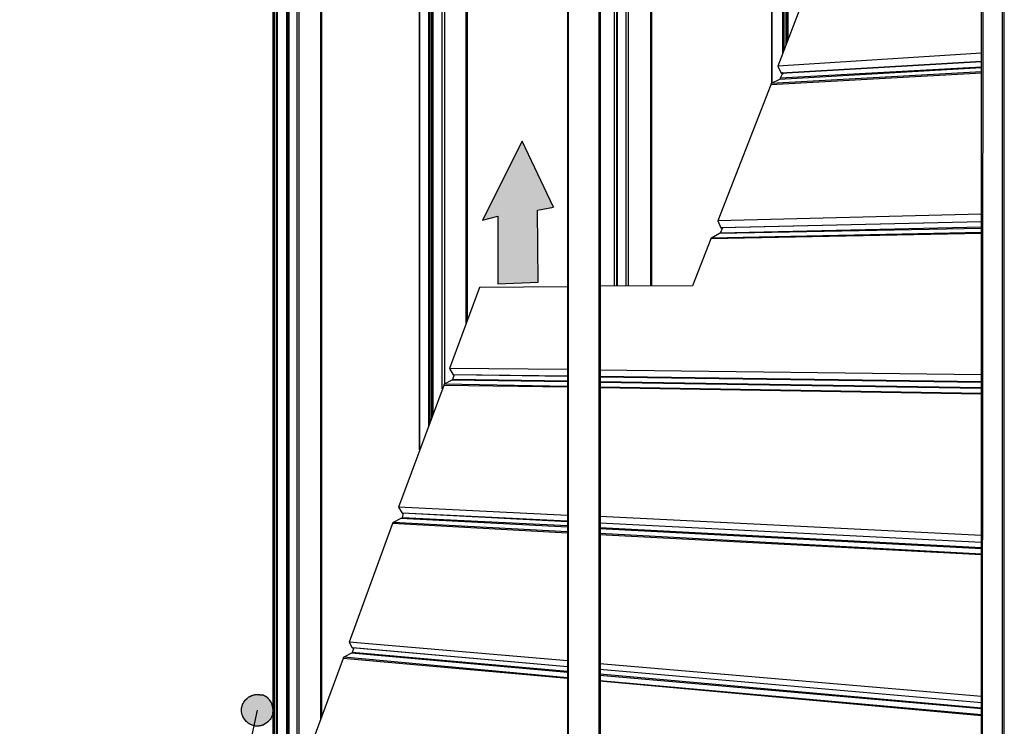
# Model space of a CAD drawing. Extents: x 0 to 219, y -4 to 280.
# Drawn here: x 56 to 86, y 134 to 155 of the extents above; entities that cross this region are included whole.
import ezdxf

# ---------------------------------------------------------------- set-up
doc = ezdxf.new("R2010")
doc.units = 0
doc.header["$LTSCALE"] = 10
doc.header["$MEASUREMENT"] = 0
for name, color, linetype in [('CADdetails-1-FINE', 1, 'CONTINUOUS'), ('CADdetails-15-FINE', 15, 'CONTINUOUS'), ('CADdetails-2-FINELIGHT', 2, 'CONTINUOUS'), ('CADdetails-4-MEDIUM', 4, 'CONTINUOUS'), ('CADdetails-9-EXTRAFINE', 9, 'CONTINUOUS')]:
    doc.layers.add(name, color=color, linetype=linetype)

msp = doc.modelspace()

# ---------------------------------------------------------------- hatches: boundary and pattern name
at = {"layer": 'CADdetails-1-FINE'}
msp.add_hatch(color=256, dxfattribs=at).paths.add_polyline_path([(79.0105, 153.5385), (79.0105, 153.5385), (78.9916, 153.5573), (78.9916, 153.5737), (79.0105, 153.5925), (79.027, 153.5737), (79.027, 153.5573), (79.0105, 153.5385)], flags=0)
at = {"layer": 'CADdetails-2-FINELIGHT'}
h = msp.add_hatch(color=256, dxfattribs=at)
edge = h.paths.add_edge_path(flags=0)
edge.add_line((63.2955, 134.8604), (63.3544, 134.8604))
edge.add_spline(control_points=[(63.3544, 134.8604), (63.3646, 134.8568), (63.385, 134.8488), (63.4146, 134.8344), (63.4433, 134.8176), (63.471, 134.7985), (63.4974, 134.7774), (63.5225, 134.7542), (63.5462, 134.7292), (63.5684, 134.7025), (63.5888, 134.6742), (63.6075, 134.6445), (63.6241, 134.6134), (63.6388, 134.5811), (63.6512, 134.5478), (63.6613, 134.5135), (63.669, 134.4785), (63.674, 134.4427), (63.6764, 134.4065), (63.6759, 134.3698), (63.6724, 134.3328), (63.6681, 134.3083), (63.6654, 134.2961)], knot_values=[0, 0, 0, 0, 0.0414452, 0.0832413, 0.1254261, 0.1680143, 0.2110016, 0.2543694, 0.2980891, 0.3421258, 0.3864423, 0.4310026, 0.4757754, 0.5207379, 0.5658787, 0.6112015, 0.6567285, 0.7025035, 0.7485949, 0.795098, 0.8421376, 0.8898688, 0.8898688, 0.8898688, 0.8898688], degree=3, periodic=0)
edge.add_spline(control_points=[(63.6654, 134.2961), (63.6619, 134.283), (63.6541, 134.2574), (63.6396, 134.2203), (63.6228, 134.1849), (63.6037, 134.1513), (63.5825, 134.1195), (63.5593, 134.0898), (63.5342, 134.0621), (63.5074, 134.0365), (63.4791, 134.0132), (63.4492, 133.9921), (63.4181, 133.9734), (63.3857, 133.9572), (63.3523, 133.9436), (63.3179, 133.9326), (63.2827, 133.9243), (63.2469, 133.9188), (63.2105, 133.9162), (63.1738, 133.9165), (63.1367, 133.9199), (63.1121, 133.9242), (63.0999, 133.9269)], knot_values=[0, 0, 0, 0, 0.0514352, 0.10196, 0.1516825, 0.2006988, 0.2490946, 0.2969459, 0.3443214, 0.3912837, 0.4378921, 0.4842042, 0.5302783, 0.5761762, 0.621965, 0.66772, 0.7135266, 0.7594823, 0.8056991, 0.8523042, 0.8994417, 0.9472728, 0.9472728, 0.9472728, 0.9472728], degree=3, periodic=0)
edge.add_spline(control_points=[(63.0999, 133.9269), (63.0868, 133.9304), (63.0611, 133.9383), (63.0239, 133.9527), (62.9884, 133.9695), (62.9547, 133.9885), (62.923, 134.0097), (62.8931, 134.0328), (62.8654, 134.0578), (62.8398, 134.0846), (62.8164, 134.1129), (62.7953, 134.1426), (62.7766, 134.1737), (62.7603, 134.206), (62.7466, 134.2394), (62.7356, 134.2737), (62.7273, 134.3088), (62.7217, 134.3445), (62.7191, 134.3808), (62.7195, 134.4175), (62.7229, 134.4545), (62.7272, 134.479), (62.7299, 134.4912)], knot_values=[0, 0, 0, 0, 0.0515274, 0.1021327, 0.1519229, 0.2009931, 0.2494284, 0.2973043, 0.3446892, 0.3916459, 0.4382338, 0.4845109, 0.5305365, 0.576373, 0.6220889, 0.6677608, 0.7134756, 0.7593328, 0.8054462, 0.8519455, 0.8989769, 0.9467041, 0.9467041, 0.9467041, 0.9467041], degree=3, periodic=0)
edge.add_spline(control_points=[(62.7299, 134.4912), (62.7334, 134.5043), (62.7413, 134.5299), (62.7557, 134.567), (62.7725, 134.6024), (62.7916, 134.636), (62.8128, 134.6677), (62.836, 134.6975), (62.8611, 134.7252), (62.8879, 134.7508), (62.9163, 134.7741), (62.9461, 134.7952), (62.9773, 134.8138), (63.0096, 134.83), (63.0431, 134.8437), (63.0774, 134.8547), (63.1126, 134.863), (63.1484, 134.8685), (63.1848, 134.8711), (63.2216, 134.8708), (63.2586, 134.8674), (63.2832, 134.863), (63.2955, 134.8604)], knot_values=[0, 0, 0, 0, 0.0514376, 0.1019644, 0.1516885, 0.2007062, 0.2491029, 0.2969549, 0.3443307, 0.3912932, 0.4379015, 0.4842133, 0.5302869, 0.5761841, 0.6219721, 0.667726, 0.7135312, 0.7594854, 0.8057003, 0.8523033, 0.8994384, 0.9472668, 0.9472668, 0.9472668, 0.9472668], degree=3, periodic=0)
at = {"layer": 'CADdetails-4-MEDIUM'}
msp.add_hatch(color=256, dxfattribs=at).paths.add_polyline_path([(71.1777, 151.5282), (69.9759, 149.1464), (70.4354, 149.271), (70.4354, 147.2254), (71.6561, 147.2772), (71.6372, 149.4473), (72.1156, 149.5343)], flags=0)

# ---------------------------------------------------------------- linework, layer by layer
at = {"layer": 'CADdetails-1-FINE'}
for p, q in [((79.8234, 156.2541, 0), (78.8691, 153.7853, 0)), ((85.0029, 154.1733, 0), (78.8691, 153.7853, 0)), ((85.0029, 153.91, 0), (78.9751, 153.5573, 0)), ((78.8691, 153.7853, 0), (78.9751, 153.5737, 0)), ((85.0029, 153.7336, 0), (78.9209, 153.3809, 0)), ((85.0029, 153.5737, 0), (78.657, 153.221, 0)), ((79.0105, 153.5573, 0), (78.9398, 153.4162, 0)), ((78.9751, 153.5737, 0), (78.9751, 153.5573, 0)), ((85.0029, 148.9348, 0), (77.1348, 148.7584, 0)), ((77.2054, 148.9183, 0), (77.1348, 148.7584, 0)), ((85.0029, 149.0947, 0), (77.1536, 148.9183, 0)), ((77.1536, 148.9183, 0), (77.1701, 148.9183, 0)), ((85.0029, 149.0947, 0), (77.1701, 148.9183, 0)), ((76.852, 148.5821, 0), (76.3053, 147.1714, 0)), ((85.0029, 148.742, 0), (76.852, 148.5821, 0)), ((77.1183, 148.742, 0), (76.8708, 148.6009, 0)), ((77.1348, 148.7584, 0), (77.1183, 148.742, 0)), ((69.8887, 147.1196, 0), (68.9862, 144.6838, 0)), ((76.3053, 147.1714, 0), (73.5129, 147.1549, 0)), ((72.5397, 144.6485, 0), (68.9862, 144.6838, 0)), ((69.1276, 144.491, 0), (69.0758, 144.3499, 0)), ((69.0923, 144.491, 0), (69.1111, 144.491, 0)), ((72.5397, 144.4369, 0), (69.1111, 144.491, 0)), ((85.0029, 144.491, 0), (73.5129, 144.632, 0)), ((85.0029, 144.2605, 0), (73.5129, 144.4204, 0)), ((72.5397, 144.1383, 0), (68.8284, 144.2088, 0)), ((85.0029, 144.103, 0), (73.5129, 144.2794, 0)), ((85.0029, 144.0842, 0), (73.5129, 144.2605, 0)), ((85.0029, 143.9267, 0), (73.5129, 144.1195, 0)), ((85.0029, 143.9079, 0), (73.5129, 144.103, 0)), ((72.5397, 140.2588, 0), (67.4498, 140.5056, 0)), ((67.5912, 140.3293, 0), (67.5559, 140.1882, 0)), ((67.5559, 140.3293, 0), (67.5724, 140.3293, 0)), ((72.5397, 140.0824, 0), (67.5559, 140.3293, 0)), ((72.5397, 140.0636, 0), (67.5724, 140.3293, 0)), ((72.5397, 139.7297, 0), (67.2731, 140.0119, 0)), ((67.5205, 140.1694, 0), (67.2896, 140.0472, 0)), ((72.5397, 139.765, 0), (67.2896, 140.0472, 0)), ((72.5397, 139.9061, 0), (67.5205, 140.1694, 0)), ((72.5397, 139.9413, 0), (67.5559, 140.1882, 0)), ((85.0029, 139.6592, 0), (73.5129, 140.2235, 0)), ((85.0029, 139.4476, 0), (73.5129, 140.0283, 0)), ((85.0029, 139.4476, 0), (73.5129, 140.0283, 0)), ((85.0029, 139.2877, 0), (73.5129, 139.8873, 0)), ((72.5397, 135.8831, 0), (65.9629, 136.4474, 0)), ((66.0336, 136.1136, 0), (65.805, 135.9889, 0)), ((72.5397, 135.5305, 0), (66.0336, 136.1136, 0)), ((66.1043, 136.2711, 0), (66.0525, 136.13, 0)), ((66.0525, 136.2711, 0), (66.069, 136.2711, 0)), ((72.5397, 135.7068, 0), (66.0525, 136.2711, 0)), ((72.5397, 135.7068, 0), (66.069, 136.2711, 0)), ((72.5397, 135.3541, 0), (65.7862, 135.9537, 0)), ((72.5397, 135.3729, 0), (65.805, 135.9889, 0)), ((85.0029, 134.6135, 0), (73.5129, 135.6198, 0)), ((85.0029, 134.6135, 0), (73.5129, 135.6198, 0)), ((85.0029, 134.4559, 0), (73.5129, 135.4787, 0)), ((85.0029, 134.4371, 0), (73.5129, 135.4435, 0)), ((85.0029, 134.2608, 0), (73.5129, 135.2836, 0)), ((85.0029, 134.2255, 0), (73.5129, 135.2671, 0))]:
    msp.add_line(p, q, dxfattribs=at)
for points in [[(85.0029, 153.9264), (85.0029, 153.9264), (78.9751, 153.5737)], [(85.0029, 153.609), (85.0029, 153.609), (78.6735, 153.2563)], [(85.0029, 153.7501), (85.0029, 153.7501), (78.9398, 153.4162)], [(78.9209, 153.3809), (78.9209, 153.3809), (78.6735, 153.2563)], [(78.9398, 153.4162), (78.9398, 153.4162), (78.9398, 153.3974), (78.9209, 153.3809)], [(78.657, 153.221), (77.0641, 149.1299), (77.1536, 148.9183)], [(78.6735, 153.2563), (78.657, 153.2399), (78.657, 153.221)], [(85.0029, 149.3227), (85.0029, 149.3227), (77.0641, 149.1299)], [(85.0029, 148.8995), (85.0029, 148.8995), (77.1183, 148.742)], [(76.8708, 148.6009), (76.8708, 148.6009), (76.852, 148.6009), (76.852, 148.5821)], [(85.0029, 148.7772), (85.0029, 148.7772), (76.8708, 148.6009)], [(72.5397, 147.1361), (72.5397, 147.1361), (69.8887, 147.1196)], [(68.9862, 144.6838), (68.9862, 144.6838), (69.0923, 144.491)], [(72.5397, 144.4557), (72.5397, 144.4557), (69.0923, 144.491)], [(85.0029, 144.2794), (85.0029, 144.2794), (73.5129, 144.4369)], [(68.8095, 144.1736), (67.4498, 140.5056), (67.5559, 140.3293)], [(68.8284, 144.2088), (68.8095, 144.19), (68.8095, 144.1736)], [(72.5397, 144.1195), (72.5397, 144.1195), (68.8095, 144.1736)], [(69.0569, 144.3311), (69.0569, 144.3311), (68.8284, 144.2088)], [(69.0758, 144.3499), (69.0758, 144.3311), (69.0569, 144.3311)], [(72.5397, 144.2794), (72.5397, 144.2794), (69.0569, 144.3311)], [(72.5397, 144.2958), (72.5397, 144.2958), (69.0758, 144.3499)], [(67.2731, 140.0119), (65.9629, 136.4474), (66.0525, 136.2711)], [(67.2896, 140.0472), (67.2731, 140.0283), (67.2731, 140.0119)], [(67.5559, 140.1882), (67.537, 140.1694), (67.5205, 140.1694)], [(85.0029, 139.2524), (85.0029, 139.2524), (73.5129, 139.852)], [(85.0029, 139.0925), (85.0029, 139.0926), (73.5129, 139.7109)], [(85.0029, 139.0761), (85.0029, 139.0761), (73.5129, 139.6757)], [(66.0525, 136.13), (66.0525, 136.13), (66.0336, 136.1136)], [(72.5397, 135.5657), (72.5397, 135.5657), (66.0525, 136.13)], [(65.7862, 135.9537), (65.7862, 135.9537), (64.4972, 132.4786), (64.6033, 132.321)], [(65.805, 135.9889), (65.7862, 135.9725), (65.7862, 135.9537)], [(85.0029, 134.8086), (85.0029, 134.8086), (73.5129, 135.7961)]]:
    msp.add_lwpolyline(points, dxfattribs=at)
msp.add_lwpolyline([(79.0105, 153.5385), (79.0105, 153.5385), (78.9916, 153.5573), (78.9916, 153.5737), (79.0105, 153.5925), (79.027, 153.5737), (79.027, 153.5573), (79.0105, 153.5385)], close=True, dxfattribs=at)
at = {"layer": 'CADdetails-15-FINE'}
for p, q in [((79.0105, 178.4967, 0), (79.0105, 154.138, 0)), ((79.0458, 154.2438, 0), (79.0458, 178.5131, 0)), ((79.0623, 154.2791, 0), (79.0623, 178.5131, 0)), ((79.133, 178.532, 0), (79.133, 154.4743, 0)), ((79.133, 178.532, 0), (79.133, 154.4743, 0)), ((79.1683, 154.5801, 0), (79.1683, 178.5484, 0)), ((79.1872, 154.5965, 0), (79.1872, 178.5484, 0)), ((78.6924, 153.2563, 0), (78.6924, 178.4262, 0)), ((78.6924, 178.4262, 0), (78.6924, 153.2563, 0)), ((75.0328, 177.4739, 0), (75.0328, 147.1549, 0)), ((75.0682, 177.4904, 0), (75.0682, 147.1549, 0)), ((73.9536, 147.1549, 0), (73.9536, 177.2435, 0)), ((73.9536, 147.1549, 0), (73.9536, 177.2435, 0)), ((74.0243, 147.1549, 0), (74.0243, 177.1565, 0)), ((74.0431, 147.1549, 0), (74.0431, 177.1565, 0)), ((68.7577, 175.868, 0), (68.7577, 144.0677, 0)), ((68.8449, 144.2088, 0), (68.8449, 175.8868, 0)), ((69.4811, 176.0632, 0), (69.4811, 146.0428, 0)), ((68.0861, 142.2338, 0), (68.0861, 175.6917, 0)), ((68.0861, 175.6917, 0), (68.0861, 142.215, 0)), ((68.35, 175.7622, 0), (68.35, 142.9556, 0)), ((68.4042, 143.0802, 0), (68.4042, 175.781, 0)), ((68.4395, 175.781, 0), (68.4395, 143.2025, 0)), ((68.456, 175.7975, 0), (68.456, 143.2378, 0)), ((68.456, 175.7975, 0), (68.456, 143.2378, 0)), ((68.456, 175.781, 0), (68.456, 143.2213, 0)), ((65.0981, 174.9346, 0), (65.0981, 134.1197, 0)), ((65.1335, 174.9346, 0), (65.1335, 134.1903, 0)), ((64.3912, 174.7394, 0), (64.3912, 132.0553, 0)), ((64.4619, 132.0906, 0), (64.4619, 174.7582, 0))]:
    msp.add_line(p, q, dxfattribs=at)
for points in [[(79.1165, 178.532), (79.1165, 178.532), (79.1165, 154.4202)], [(79.1165, 178.532), (79.1165, 178.532), (79.1165, 154.439)], [(68.3853, 143.045), (68.3853, 143.045), (68.3853, 175.7622)], [(68.4914, 143.3436), (68.4914, 143.3436), (68.4914, 175.7975)], [(68.4914, 143.3271), (68.4914, 143.3271), (68.4914, 175.7975)]]:
    msp.add_lwpolyline(points, dxfattribs=at)
at = {"layer": 'CADdetails-2-FINELIGHT'}
for p, q in [((85.6391, 110.2384, 0), (85.6391, 181.5486, 0)), ((85.6909, 110.2384, 0), (85.6909, 181.5486, 0)), ((85.0029, 110.4147, 0), (85.0029, 180.3142, 0)), ((74.3777, 147.1549, 0), (74.3777, 177.314, 0)), ((72.5397, 177.0672, 0), (72.5397, 113.784, 0)), ((72.5586, 177.086, 0), (72.5586, 113.784, 0)), ((73.5129, 177.2976, 0), (73.5129, 113.5183, 0)), ((73.5129, 113.5183, 0), (73.5129, 177.2976, 0)), ((74.2905, 177.2976, 0), (74.2905, 147.1549, 0)), ((63.7715, 130.5223, 0), (63.7715, 175.2685, 0)), ((63.8068, 130.5929, 0), (63.8068, 175.252, 0)), ((63.6654, 174.7747, 0), (63.6654, 116.1822, 0)), ((64.0896, 131.3688, 0), (64.0896, 174.7582, 0)), ((64.1084, 131.4041, 0), (64.1084, 174.7394, 0)), ((64.1438, 131.5263, 0), (64.1438, 174.6877, 0)), ((64.1603, 131.5616, 0), (64.1603, 174.6877, 0)), ((56.0422, 101.388, 0), (63.2059, 134.4019, 0))]:
    msp.add_line(p, q, dxfattribs=at)
for points in [[(85.0029, 180.2789), (85.0618, 180.2789), (85.0029, 110.4147)], [(73.4776, 177.314), (73.4776, 177.314), (73.4776, 113.5183)], [(73.5129, 113.5183), (73.5294, 113.5371), (73.5294, 177.2976)], [(63.7007, 174.7582), (63.7007, 174.7582), (63.7007, 116.1822)], [(63.7007, 174.7582), (63.7007, 174.7582), (63.7007, 116.1822)], [(63.7007, 174.7582), (63.7007, 174.7582), (63.7007, 116.1822)]]:
    msp.add_lwpolyline(points, dxfattribs=at)
msp.add_arc((63.1733, 134.3926, 0), 0.5015, 348.89674, 68.83395, dxfattribs=at)
at = {"layer": 'CADdetails-4-MEDIUM'}
msp.add_line((69.5164, 176.0632, 0), (69.5164, 146.1321, 0), dxfattribs=at)
msp.add_lwpolyline([(71.1777, 151.5282), (69.9759, 149.1464), (70.4354, 149.271), (70.4354, 147.2254), (71.6561, 147.2772), (71.6372, 149.4473), (72.1156, 149.5343)], close=True, dxfattribs=at)
at = {"layer": 'CADdetails-9-EXTRAFINE'}
for p, q in [((73.5129, 147.1549, 0), (73.4776, 147.1549, 0)), ((73.5129, 144.4369, 0), (73.4776, 144.4369, 0)), ((73.5129, 144.4204, 0), (73.4776, 144.4204, 0)), ((73.5129, 144.2605, 0), (73.4776, 144.2605, 0)), ((73.5129, 144.103, 0), (73.4776, 144.103, 0)), ((73.5129, 140.2235, 0), (73.4776, 140.2235, 0)), ((73.5129, 140.0283, 0), (73.4776, 140.0283, 0)), ((73.5129, 140.0283, 0), (73.4776, 140.0283, 0)), ((73.5129, 139.8873, 0), (73.4776, 139.8873, 0)), ((73.5129, 139.7109, 0), (73.4776, 139.7109, 0)), ((73.5129, 139.6757, 0), (73.4776, 139.6757, 0)), ((73.5129, 135.7961, 0), (73.4776, 135.7961, 0)), ((73.5129, 135.6198, 0), (73.4776, 135.6198, 0)), ((73.5129, 135.6198, 0), (73.4776, 135.6198, 0)), ((73.5129, 135.4787, 0), (73.4776, 135.4787, 0)), ((73.5129, 135.4435, 0), (73.4776, 135.4599, 0)), ((73.5129, 135.2836, 0), (73.4776, 135.3024, 0)), ((73.5129, 135.2671, 0), (73.4776, 135.2671, 0)), ((63.2955, 134.8604, 0), (63.3544, 134.8604, 0)), ((63.2955, 134.8604, 0), (63.3544, 134.8604, 0))]:
    msp.add_line(p, q, dxfattribs=at)
for points in [[(73.5129, 144.632), (73.5129, 144.632), (73.4776, 144.632)], [(73.5129, 144.2794), (73.5129, 144.2794), (73.4776, 144.2794)], [(73.5129, 144.1195), (73.5129, 144.1195), (73.4776, 144.1195)], [(73.5129, 139.852), (73.5129, 139.852), (73.4776, 139.852)], [(62.7299, 134.4912), (62.7418, 134.5299), (62.7562, 134.567), (62.7731, 134.6024), (62.7921, 134.6359), (62.8133, 134.6676), (62.8365, 134.6973), (62.8615, 134.725), (62.8883, 134.7505), (62.9166, 134.7738), (62.9464, 134.7948), (62.9775, 134.8135), (63.0099, 134.8296), (63.0432, 134.8432), (63.0775, 134.8542), (63.1126, 134.8625), (63.1484, 134.868), (63.1847, 134.8706), (63.2214, 134.8703), (63.2584, 134.8669), (63.2955, 134.8604)], [(63.0999, 133.9269), (63.0611, 133.9388), (63.0239, 133.9532), (62.9885, 133.97), (62.9548, 133.989), (62.9231, 134.0101), (62.8933, 134.0333), (62.8656, 134.0582), (62.84, 134.0849), (62.8167, 134.1132), (62.7956, 134.1429), (62.7769, 134.174), (62.7607, 134.2063), (62.7471, 134.2396), (62.736, 134.2738), (62.7277, 134.3088), (62.7222, 134.3445), (62.7196, 134.3807), (62.72, 134.4173), (62.7234, 134.4542), (62.7299, 134.4912)], [(63.6654, 134.2961), (63.6535, 134.2573), (63.6391, 134.2203), (63.6223, 134.1849), (63.6032, 134.1514), (63.582, 134.1197), (63.5588, 134.09), (63.5338, 134.0623), (63.5071, 134.0368), (63.4787, 134.0135), (63.4489, 133.9925), (63.4178, 133.9738), (63.3855, 133.9577), (63.3521, 133.944), (63.3178, 133.933), (63.2827, 133.9248), (63.2469, 133.9193), (63.2106, 133.9167), (63.1739, 133.917), (63.137, 133.9204), (63.0999, 133.9269)]]:
    msp.add_lwpolyline(points, dxfattribs=at)
for points, start_tangent, end_tangent in [([(62.7299, 134.4912, 0), (62.7418, 134.5299, 0), (62.7562, 134.567, 0), (62.7731, 134.6024, 0), (62.7921, 134.6359, 0), (62.8133, 134.6676, 0), (62.8365, 134.6973, 0), (62.8615, 134.725, 0), (62.8883, 134.7505, 0), (62.9166, 134.7738, 0), (62.9464, 134.7948, 0), (62.9775, 134.8135, 0), (63.0099, 134.8296, 0), (63.0432, 134.8432, 0), (63.0775, 134.8542, 0), (63.1126, 134.8625, 0), (63.1484, 134.868, 0), (63.1847, 134.8706, 0), (63.2214, 134.8703, 0), (63.2584, 134.8669, 0), (63.2955, 134.8604, 0)], (0.0102088, 0.0380235), (0.038462, -0.0084069)), ([(63.3544, 134.8604, 0), (63.3848, 134.8485, 0), (63.4144, 134.8341, 0), (63.443, 134.8173, 0), (63.4706, 134.7983, 0), (63.4971, 134.7771, 0), (63.5222, 134.754, 0), (63.5459, 134.729, 0), (63.568, 134.7024, 0), (63.5885, 134.6741, 0), (63.6071, 134.6443, 0), (63.6238, 134.6133, 0), (63.6384, 134.581, 0), (63.6508, 134.5477, 0), (63.6609, 134.5135, 0), (63.6685, 134.4785, 0), (63.6736, 134.4428, 0), (63.6759, 134.4066, 0), (63.6754, 134.3699, 0), (63.672, 134.3331, 0), (63.6654, 134.2961, 0)], (0.0372279, -0.0128097), (-0.008439, -0.038455)), ([(63.0999, 133.9269, 0), (63.0611, 133.9388, 0), (63.0239, 133.9532, 0), (62.9885, 133.97, 0), (62.9548, 133.989, 0), (62.9231, 134.0101, 0), (62.8933, 134.0333, 0), (62.8656, 134.0582, 0), (62.84, 134.0849, 0), (62.8167, 134.1132, 0), (62.7956, 134.1429, 0), (62.7769, 134.174, 0), (62.7607, 134.2063, 0), (62.7471, 134.2396, 0), (62.736, 134.2738, 0), (62.7277, 134.3088, 0), (62.7222, 134.3445, 0), (62.7196, 134.3807, 0), (62.72, 134.4173, 0), (62.7234, 134.4542, 0), (62.7299, 134.4912, 0)], (-0.038035, 0.0101656), (0.0084395, 0.0384549)), ([(63.6654, 134.2961, 0), (63.6535, 134.2573, 0), (63.6391, 134.2203, 0), (63.6223, 134.1849, 0), (63.6032, 134.1514, 0), (63.582, 134.1197, 0), (63.5588, 134.09, 0), (63.5338, 134.0623, 0), (63.5071, 134.0368, 0), (63.4787, 134.0135, 0), (63.4489, 133.9925, 0), (63.4178, 133.9738, 0), (63.3855, 133.9577, 0), (63.3521, 133.944, 0), (63.3178, 133.933, 0), (63.2827, 133.9248, 0), (63.2469, 133.9193, 0), (63.2106, 133.9167, 0), (63.1739, 133.917, 0), (63.137, 133.9204, 0), (63.0999, 133.9269, 0)], (-0.0102094, -0.0380233), (-0.0384619, 0.0084075))]:
    msp.add_spline(points, degree=3, dxfattribs=dict(at, start_tangent=start_tangent, end_tangent=end_tangent))

doc.saveas('drawing.dxf')
